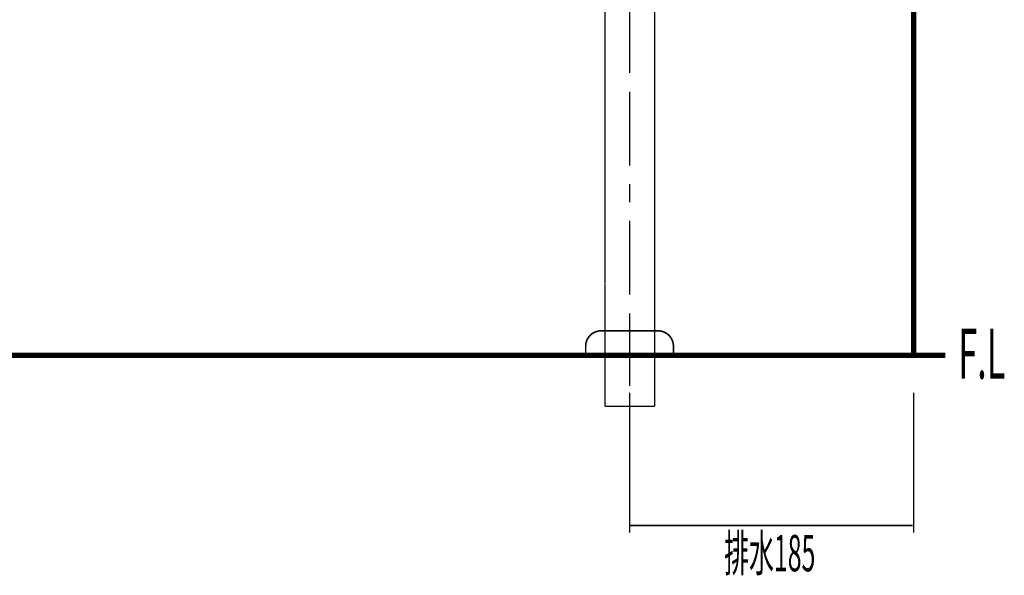
# Model space of a CAD drawing. Extents: x 64 to 477, y -245 to -5.
# Drawn here: x 172 to 236, y -245 to -209 of the extents above; entities that cross this region are included whole.
import ezdxf

# ---------------------------------------------------------------- set-up
doc = ezdxf.new("R2010")
doc.units = 0
for name, color, linetype in [('LAYER_22', 7, 'CONTINUOUS'), ('LAYER_41', 7, 'CONTINUOUS'), ('LAYER_42', 7, 'CONTINUOUS')]:
    doc.layers.add(name, color=color, linetype=linetype)
doc.styles.get("Standard").update_dxf_attribs({"font": 'TXT', "bigfont": 'BIGFONT'})

# ---------------------------------------------------------------- blocks, each defined once
blk = doc.blocks.new('AIGNBL16020037')
at = {"layer": 'LAYER_22', "const_width": 0.0882}
for points in [[(204.7896, -187.1145), (204.7896, -187.6988)], [(207.9894, -187.1145), (207.9894, -187.6988)], [(209.7926, -225.8894), (209.7926, -187.1145)], [(213.0193, -225.8894), (213.0193, -187.1145)], [(204.7896, -189.502), (204.7896, -188.9184)], [(207.9894, -189.502), (207.9894, -188.9184)]]:
    blk.add_lwpolyline(points, dxfattribs=at)
blk = doc.blocks.new('AIGNBL1602004A')
at = {"layer": 'LAYER_22', "const_width": 0.0882}
for points in [[(211.3939, -187.1145), (211.3939, -188.3086)], [(201.4114, -189.0706), (201.4114, -189.5275)], [(211.3939, -189.502), (211.3939, -194.3031)], [(211.3939, -195.4964), (211.3939, -197.9686)], [(211.3939, -198.4413), (211.3939, -212.2189)], [(211.3939, -199.1627), (211.3939, -206.5469)], [(211.3939, -213.4385), (211.3939, -218.2389)], [(211.3939, -219.4329), (211.3939, -220.6263)], [(211.3939, -221.8204), (211.3939, -226.6208)], [(211.3939, -227.8404), (211.3939, -229.0337)], [(211.3939, -230.2278), (211.3939, -228.0012)], [(211.3939, -229.1953), (211.3939, -230.4142)], [(211.3939, -232.5619), (211.3939, -229.699)], [(211.3939, -230.8931), (211.3939, -232.0864)]]:
    blk.add_lwpolyline(points, dxfattribs=at)
blk = doc.blocks.new('AIGNBL1602004B')
at = {"layer": 'LAYER_22', "const_width": 0.0882}
for points in [[(209.7926, -225.9063), (209.7926, -233.8903)], [(213.0193, -225.8336), (213.0193, -233.8903)], [(209.7926, -233.8903), (213.0193, -233.8903)]]:
    blk.add_lwpolyline(points, dxfattribs=at)
blk = doc.blocks.new('AIGNBL16030099')
at = {"layer": 'LAYER_22', "const_width": 0.1058}
blk.add_lwpolyline([(213.2436, -228.9783), (209.5439, -228.9783)], dxfattribs=at)
blk = doc.blocks.new('AIGNBL1603009A')
at = {"layer": 'LAYER_22', "const_width": 0.1058}
blk.add_lwpolyline([(208.5441, -230.5782), (208.5441, -229.9784)], dxfattribs=at)
blk = doc.blocks.new('AIGNBL1603009B')
at = {"layer": 'LAYER_22', "const_width": 0.1058}
blk.add_lwpolyline([(214.244, -229.9784), (214.244, -230.5782)], dxfattribs=at)
blk = doc.blocks.new('AIGNBL1603009C')
at = {"layer": 'LAYER_22', "const_width": 0.1058}
blk.add_lwpolyline([(214.244, -230.5782), (208.5441, -230.5782)], dxfattribs=at)
blk = doc.blocks.new('AIGNBL1603009D')
at = {"layer": 'LAYER_22', "const_width": 0.1058}
blk.add_lwpolyline([(209.5439, -228.9783, 0.4142245), (208.5441, -229.9784)], format="xyb", dxfattribs=at)
blk = doc.blocks.new('AIGNBL1603009E')
at = {"layer": 'LAYER_22', "const_width": 0.1058}
blk.add_lwpolyline([(214.244, -229.9784, 0.4142127), (213.2436, -228.9783)], format="xyb", dxfattribs=at)
blk = doc.blocks.new('AIGNBL16020098')
at = {"layer": 'LAYER_22'}
for name in ['AIGNBL1603009D', 'AIGNBL16030099', 'AIGNBL1603009E', 'AIGNBL1603009A', 'AIGNBL1603009B', 'AIGNBL1603009C']:
    blk.add_blockref(name, (0, 0), dxfattribs=at)
blk = doc.blocks.new('AIGNBL16010036')
at = {"layer": 'LAYER_22'}
for name in ['AIGNBL1602004A', 'AIGNBL16020037', 'AIGNBL1602004B', 'AIGNBL16020098']:
    blk.add_blockref(name, (0, 0), dxfattribs=at)
blk = doc.blocks.new('AIGNBL2A010009')
at = {"layer": 'LAYER_42', "const_width": 0.0882}
for points in [[(211.3939, -233.0097), (211.3939, -242.0937)], [(229.8471, -233.0097), (229.8471, -242.0937)], [(211.3939, -241.6342), (229.7872, -241.6342)]]:
    blk.add_lwpolyline(points, dxfattribs=at)

msp = doc.modelspace()

# ---------------------------------------------------------------- linework, layer by layer
at = {"layer": 'LAYER_41', "const_width": 0.3528}
for points in [[(229.8471, -71.3321), (229.8471, -230.5782)], [(229.8471, -71.3321), (229.8471, -230.5782)], [(75.63, -230.5782), (231.9097, -230.5782)], [(75.63, -230.5782), (231.9097, -230.5782)]]:
    msp.add_lwpolyline(points, dxfattribs=at)

# ---------------------------------------------------------------- block references
at = {"layer": 'LAYER_22'}
msp.add_blockref('AIGNBL16010036', (0, 0), dxfattribs=at)
at = {"layer": 'LAYER_42'}
msp.add_blockref('AIGNBL2A010009', (0, 0), dxfattribs=at)

# ---------------------------------------------------------------- texts
at = {"layer": 'LAYER_42', "width": 0.5}
for s, height, p in [('F.L', 3.258, (232.7486, -232.0926)), ('排水185', 2.3694, (217.5395, -244.6125))]:
    msp.add_text(s, height=height, dxfattribs=at).set_placement(p)

doc.saveas('drawing.dxf')
